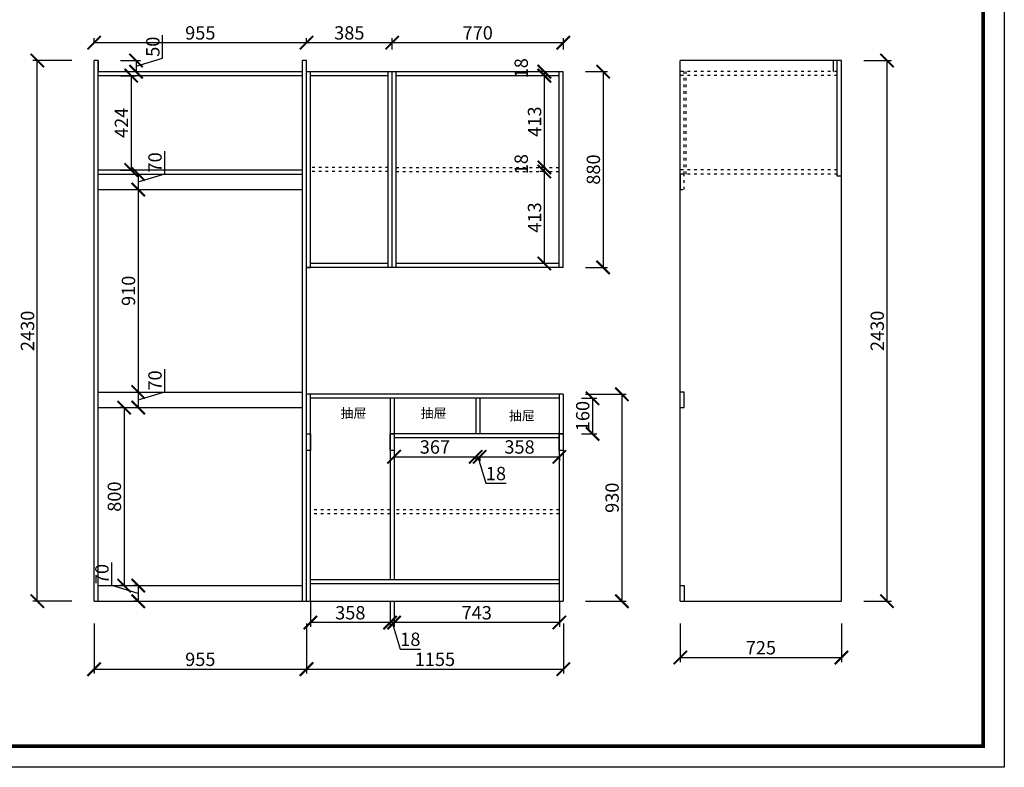
# Model space of a CAD drawing. Units: millimetres. Extents: x 9868339 to 9884634, y 4926951 to 4941213.
# Drawn here: x 9873477 to 9877905, y 4927157 to 4930517 of the extents above; entities that cross this region are included whole.
import ezdxf

# ---------------------------------------------------------------- set-up
doc = ezdxf.new("R2010")
doc.units = ezdxf.units.MM
doc.linetypes.add('ACAD_ISO03W100', pattern=[30, 12, -18])
doc.styles.get("Standard").update_dxf_attribs({"font": 'txt', "bigfont": 'gbcbig.shx'})
doc.dimstyles.new('ISO-25', dxfattribs={"dimtxt": 60, "dimasz": 60, "dimexe": 20, "dimexo": 100, "dimgap": 6.25, "dimtad": 1, "dimtxsty": 'Standard', "dimblk": 'ARCHTICK', "dimcen": 2.5, "dimclrd": 3, "dimclre": 3, "dimadec": 0, "dimazin": 0, "dimtfac": 1, "dimtmove": 1, "dimatfit": 3, "dimldrblk": 'ARCHTICK', "dimfxl": 1, "dimarcsym": 0})

# ---------------------------------------------------------------- blocks, each defined once
blk = doc.blocks.new('_ArchTick')
at = {"color": 0, "linetype": 'ByBlock', "const_width": 0.15}
blk.add_lwpolyline([(-0.5, -0.5), (0.5, 0.5)], dxfattribs=at)
blk = doc.blocks.new('*D29')
at = {"color": 3, "lineweight": -2, "transparency": 16777216}
for p, q in [((9873711.8, 4930333.1), (9873536.3, 4930333.1)), ((9873556.3, 4927903.1), (9873556.3, 4930333.1)), ((9873711.8, 4927903.1), (9873536.3, 4927903.1))]:
    blk.add_line(p, q, dxfattribs=at)
at = {"layer": 'Defpoints', "color": 0, "transparency": 16777216}
for p in [(9873556.3, 4930333.1), (9873811.8, 4930333.1), (9873811.8, 4927903.1)]:
    blk.add_point(p, dxfattribs=at)
at = {"color": 3, "lineweight": -2, "transparency": 16777216, "xscale": 60, "yscale": 60, "zscale": 60}
for p, rotation in [((9873556.3, 4930333.1), 90), ((9873556.3, 4927903.1), 270)]:
    blk.add_blockref('_ArchTick', p, dxfattribs=dict(at, rotation=rotation))
at = {"color": 0, "transparency": 16777216, "insert": (9873520, 4929118.1), "char_height": 60, "attachment_point": 5, "rotation": 90}
blk.add_mtext('2430', dxfattribs=at)
blk = doc.blocks.new('*D30')
at = {"color": 3, "lineweight": -2, "transparency": 16777216}
for p, q in [((9874119.8, 4930344), (9874119.8, 4930446.5)), ((9873929.8, 4930333.1), (9874020.4, 4930333.1)), ((9874000.4, 4930308.1), (9874119.8, 4930344)), ((9874000.4, 4930333.1), (9874000.4, 4930283.1)), ((9873929.8, 4930283.1), (9874020.4, 4930283.1))]:
    blk.add_line(p, q, dxfattribs=at)
at = {"layer": 'Defpoints', "color": 0, "transparency": 16777216}
for p in [(9873829.8, 4930333.1), (9873829.8, 4930283.1), (9874000.4, 4930283.1)]:
    blk.add_point(p, dxfattribs=at)
at = {"color": 3, "lineweight": -2, "transparency": 16777216, "xscale": 60, "yscale": 60, "zscale": 60}
for p, rotation in [((9874000.4, 4930333.1), 90), ((9874000.4, 4930283.1), 270)]:
    blk.add_blockref('_ArchTick', p, dxfattribs=dict(at, rotation=rotation))
at = {"color": 0, "transparency": 16777216, "insert": (9874083.5, 4930395.2), "char_height": 60, "attachment_point": 5, "rotation": 90}
blk.add_mtext('50', dxfattribs=at)
blk = doc.blocks.new('*D31')
at = {"color": 3, "lineweight": -2, "transparency": 16777216}
for p, q in [((9873929.8, 4930265.1), (9873998.8, 4930265.1)), ((9873978.8, 4930265.1), (9873978.8, 4929841.1)), ((9873929.8, 4929841.1), (9873998.8, 4929841.1))]:
    blk.add_line(p, q, dxfattribs=at)
at = {"layer": 'Defpoints', "color": 0, "transparency": 16777216}
for p in [(9873829.8, 4930265.1), (9873829.8, 4929841.1), (9873978.8, 4929841.1)]:
    blk.add_point(p, dxfattribs=at)
at = {"color": 3, "lineweight": -2, "transparency": 16777216, "xscale": 60, "yscale": 60, "zscale": 60}
for p, rotation in [((9873978.8, 4930265.1), 90), ((9873978.8, 4929841.1), 270)]:
    blk.add_blockref('_ArchTick', p, dxfattribs=dict(at, rotation=rotation))
at = {"color": 0, "transparency": 16777216, "insert": (9873942.5, 4930053.1), "char_height": 60, "attachment_point": 5, "rotation": 90}
blk.add_mtext('424', dxfattribs=at)
blk = doc.blocks.new('*D32')
at = {"color": 3, "lineweight": -2, "transparency": 16777216}
for p, q in [((9874129.7, 4929824), (9874129.7, 4929926.5)), ((9873998.2, 4929823.1), (9874030.3, 4929823.1)), ((9874010.3, 4929788.1), (9874129.7, 4929824)), ((9874010.3, 4929823.1), (9874010.3, 4929753.1)), ((9873998.2, 4929753.1), (9874030.3, 4929753.1))]:
    blk.add_line(p, q, dxfattribs=at)
at = {"layer": 'Defpoints', "color": 0, "transparency": 16777216}
for p in [(9873898.2, 4929823.1), (9873898.2, 4929753.1), (9874010.3, 4929753.1)]:
    blk.add_point(p, dxfattribs=at)
at = {"color": 3, "lineweight": -2, "transparency": 16777216, "xscale": 60, "yscale": 60, "zscale": 60}
for p, rotation in [((9874010.3, 4929823.1), 90), ((9874010.3, 4929753.1), 270)]:
    blk.add_blockref('_ArchTick', p, dxfattribs=dict(at, rotation=rotation))
at = {"color": 0, "transparency": 16777216, "insert": (9874093.4, 4929875.2), "char_height": 60, "attachment_point": 5, "rotation": 90}
blk.add_mtext('70', dxfattribs=at)
blk = doc.blocks.new('*D33')
at = {"color": 3, "lineweight": -2, "transparency": 16777216}
for p, q in [((9874010.3, 4929753.1), (9874030.3, 4929753.1)), ((9874010.3, 4929753.1), (9874010.3, 4928843.1)), ((9874010.3, 4928843.1), (9874030.3, 4928843.1))]:
    blk.add_line(p, q, dxfattribs=at)
at = {"layer": 'Defpoints', "color": 0, "transparency": 16777216}
for p in [(9873929.4, 4929753.1), (9873929.4, 4928843.1), (9874010.3, 4928843.1)]:
    blk.add_point(p, dxfattribs=at)
at = {"color": 3, "lineweight": -2, "transparency": 16777216, "xscale": 60, "yscale": 60, "zscale": 60}
for p, rotation in [((9874010.3, 4929753.1), 90), ((9874010.3, 4928843.1), 270)]:
    blk.add_blockref('_ArchTick', p, dxfattribs=dict(at, rotation=rotation))
at = {"color": 0, "transparency": 16777216, "insert": (9873974.1, 4929298.1), "char_height": 60, "attachment_point": 5, "rotation": 90}
blk.add_mtext('910', dxfattribs=at)
blk = doc.blocks.new('*D34')
at = {"color": 3, "lineweight": -2, "transparency": 16777216}
for p, q in [((9874129.7, 4928844), (9874129.7, 4928946.5)), ((9874010.3, 4928808.1), (9874129.7, 4928844)), ((9874010.3, 4928843.1), (9874030.3, 4928843.1)), ((9874010.3, 4928843.1), (9874010.3, 4928773.1)), ((9874010.3, 4928773.1), (9874030.3, 4928773.1))]:
    blk.add_line(p, q, dxfattribs=at)
at = {"layer": 'Defpoints', "color": 0, "transparency": 16777216}
for p in [(9873929.4, 4928843.1), (9873947, 4928773.1), (9874010.3, 4928773.1)]:
    blk.add_point(p, dxfattribs=at)
at = {"color": 3, "lineweight": -2, "transparency": 16777216, "xscale": 60, "yscale": 60, "zscale": 60}
for p, rotation in [((9874010.3, 4928843.1), 90), ((9874010.3, 4928773.1), 270)]:
    blk.add_blockref('_ArchTick', p, dxfattribs=dict(at, rotation=rotation))
at = {"color": 0, "transparency": 16777216, "insert": (9874093.4, 4928895.2), "char_height": 60, "attachment_point": 5, "rotation": 90}
blk.add_mtext('70', dxfattribs=at)
blk = doc.blocks.new('*D35')
at = {"color": 3, "lineweight": -2, "transparency": 16777216}
for p, q in [((9873947, 4928773.1), (9873927, 4928773.1)), ((9873947, 4928773.1), (9873947, 4927973.1)), ((9873947, 4927973.1), (9873927, 4927973.1))]:
    blk.add_line(p, q, dxfattribs=at)
at = {"layer": 'Defpoints', "color": 0, "transparency": 16777216}
for p in [(9873947, 4928773.1), (9873947, 4927973.1), (9873947, 4927973.1)]:
    blk.add_point(p, dxfattribs=at)
at = {"color": 3, "lineweight": -2, "transparency": 16777216, "xscale": 60, "yscale": 60, "zscale": 60}
for p, rotation in [((9873947, 4928773.1), 90), ((9873947, 4927973.1), 270)]:
    blk.add_blockref('_ArchTick', p, dxfattribs=dict(at, rotation=rotation))
at = {"color": 0, "transparency": 16777216, "insert": (9873910.8, 4928373.1), "char_height": 60, "attachment_point": 5, "rotation": 90}
blk.add_mtext('800', dxfattribs=at)
blk = doc.blocks.new('*D36')
at = {"color": 3, "lineweight": -2, "transparency": 16777216}
for p, q in [((9873890.9, 4927974), (9873890.9, 4928076.5)), ((9874010.3, 4927938.1), (9873890.9, 4927974)), ((9874010.3, 4927973.1), (9873990.3, 4927973.1)), ((9874010.3, 4927973.1), (9874010.3, 4927903.1)), ((9874010.3, 4927903.1), (9873990.3, 4927903.1))]:
    blk.add_line(p, q, dxfattribs=at)
at = {"layer": 'Defpoints', "color": 0, "transparency": 16777216}
for p in [(9874010.3, 4927973.1), (9874010.3, 4927903.1), (9874010.3, 4927903.1)]:
    blk.add_point(p, dxfattribs=at)
at = {"color": 3, "lineweight": -2, "transparency": 16777216, "xscale": 60, "yscale": 60, "zscale": 60}
for p, rotation in [((9874010.3, 4927973.1), 90), ((9874010.3, 4927903.1), 270)]:
    blk.add_blockref('_ArchTick', p, dxfattribs=dict(at, rotation=rotation))
at = {"color": 0, "transparency": 16777216, "insert": (9873854.7, 4928025.2), "char_height": 60, "attachment_point": 5, "rotation": 90}
blk.add_mtext('70', dxfattribs=at)
blk = doc.blocks.new('*D37')
at = {"color": 3, "lineweight": -2, "transparency": 16777216}
for p, q in [((9873811.8, 4927803.1), (9873811.8, 4927577.7)), ((9874766.8, 4927803.1), (9874766.8, 4927577.7)), ((9873811.8, 4927597.7), (9874766.8, 4927597.7))]:
    blk.add_line(p, q, dxfattribs=at)
at = {"layer": 'Defpoints', "color": 0, "transparency": 16777216}
for p in [(9873811.8, 4927903.1), (9874766.8, 4927903.1), (9874766.8, 4927597.7)]:
    blk.add_point(p, dxfattribs=at)
at = {"color": 3, "lineweight": -2, "transparency": 16777216, "xscale": 60, "yscale": 60, "zscale": 60, "rotation": 180}
blk.add_blockref('_ArchTick', (9873811.8, 4927597.7), dxfattribs=at)
at = {"color": 3, "lineweight": -2, "transparency": 16777216, "xscale": 60, "yscale": 60, "zscale": 60}
blk.add_blockref('_ArchTick', (9874766.8, 4927597.7), dxfattribs=at)
at = {"color": 0, "transparency": 16777216, "insert": (9874289.3, 4927634), "char_height": 60, "attachment_point": 5}
blk.add_mtext('955', dxfattribs=at)
blk = doc.blocks.new('*D41')
at = {"color": 3, "lineweight": -2, "transparency": 16777216}
for p, q in [((9874766.8, 4927803.1), (9874766.8, 4927577.7)), ((9875921.8, 4927803.1), (9875921.8, 4927577.7)), ((9874766.8, 4927597.7), (9875921.8, 4927597.7))]:
    blk.add_line(p, q, dxfattribs=at)
at = {"layer": 'Defpoints', "color": 0, "transparency": 16777216}
for p in [(9874766.8, 4927903.1), (9875921.8, 4927903.1), (9875921.8, 4927597.7)]:
    blk.add_point(p, dxfattribs=at)
at = {"color": 3, "lineweight": -2, "transparency": 16777216, "xscale": 60, "yscale": 60, "zscale": 60, "rotation": 180}
blk.add_blockref('_ArchTick', (9874766.8, 4927597.7), dxfattribs=at)
at = {"color": 3, "lineweight": -2, "transparency": 16777216, "xscale": 60, "yscale": 60, "zscale": 60}
blk.add_blockref('_ArchTick', (9875921.8, 4927597.7), dxfattribs=at)
at = {"color": 0, "transparency": 16777216, "insert": (9875344.3, 4927634), "char_height": 60, "attachment_point": 5}
blk.add_mtext('1155', dxfattribs=at)
blk = doc.blocks.new('*D42')
at = {"color": 3, "lineweight": -2, "transparency": 16777216}
for p, q in [((9875160.8, 4927901.1), (9875160.8, 4927787.2)), ((9875903.8, 4927901.1), (9875903.8, 4927787.2)), ((9875903.8, 4927807.2), (9875160.8, 4927807.2))]:
    blk.add_line(p, q, dxfattribs=at)
at = {"layer": 'Defpoints', "color": 0, "transparency": 16777216}
for p in [(9875160.8, 4928001.1), (9875903.8, 4928001.1), (9875160.8, 4927807.2)]:
    blk.add_point(p, dxfattribs=at)
at = {"color": 3, "lineweight": -2, "transparency": 16777216, "xscale": 60, "yscale": 60, "zscale": 60, "rotation": 180}
blk.add_blockref('_ArchTick', (9875160.8, 4927807.2), dxfattribs=at)
at = {"color": 3, "lineweight": -2, "transparency": 16777216, "xscale": 60, "yscale": 60, "zscale": 60}
blk.add_blockref('_ArchTick', (9875903.8, 4927807.2), dxfattribs=at)
at = {"color": 0, "transparency": 16777216, "insert": (9875532.3, 4927843.4), "char_height": 60, "attachment_point": 5}
blk.add_mtext('743', dxfattribs=at)
blk = doc.blocks.new('*D43')
at = {"color": 3, "lineweight": -2, "transparency": 16777216}
for p, q in [((9875142.8, 4927901.1), (9875142.8, 4927787.2)), ((9875160.8, 4927901.1), (9875160.8, 4927787.2)), ((9875160.8, 4927807.2), (9875142.8, 4927807.2)), ((9875151.8, 4927807.2), (9875187.6, 4927687.8)), ((9875187.6, 4927687.8), (9875280.1, 4927687.8))]:
    blk.add_line(p, q, dxfattribs=at)
at = {"layer": 'Defpoints', "color": 0, "transparency": 16777216}
for p in [(9875142.8, 4928001.1), (9875160.8, 4928001.1), (9875142.8, 4927807.2)]:
    blk.add_point(p, dxfattribs=at)
at = {"color": 3, "lineweight": -2, "transparency": 16777216, "xscale": 60, "yscale": 60, "zscale": 60, "rotation": 180}
blk.add_blockref('_ArchTick', (9875142.8, 4927807.2), dxfattribs=at)
at = {"color": 3, "lineweight": -2, "transparency": 16777216, "xscale": 60, "yscale": 60, "zscale": 60}
blk.add_blockref('_ArchTick', (9875160.8, 4927807.2), dxfattribs=at)
at = {"color": 0, "transparency": 16777216, "insert": (9875233.8, 4927724.1), "char_height": 60, "attachment_point": 5}
blk.add_mtext('18', dxfattribs=at)
blk = doc.blocks.new('*D44')
at = {"color": 3, "lineweight": -2, "transparency": 16777216}
for p, q in [((9874784.8, 4927901.1), (9874784.8, 4927787.2)), ((9875142.8, 4927901.1), (9875142.8, 4927787.2)), ((9875142.8, 4927807.2), (9874784.8, 4927807.2))]:
    blk.add_line(p, q, dxfattribs=at)
at = {"layer": 'Defpoints', "color": 0, "transparency": 16777216}
for p in [(9874784.8, 4928001.1), (9875142.8, 4928001.1), (9874784.8, 4927807.2)]:
    blk.add_point(p, dxfattribs=at)
at = {"color": 3, "lineweight": -2, "transparency": 16777216, "xscale": 60, "yscale": 60, "zscale": 60, "rotation": 180}
blk.add_blockref('_ArchTick', (9874784.8, 4927807.2), dxfattribs=at)
at = {"color": 3, "lineweight": -2, "transparency": 16777216, "xscale": 60, "yscale": 60, "zscale": 60}
blk.add_blockref('_ArchTick', (9875142.8, 4927807.2), dxfattribs=at)
at = {"color": 0, "transparency": 16777216, "insert": (9874963.8, 4927843.4), "char_height": 60, "attachment_point": 5}
blk.add_mtext('358', dxfattribs=at)
blk = doc.blocks.new('*D45')
at = {"color": 3, "lineweight": -2, "transparency": 16777216}
for p, q in [((9875160.8, 4928555.1), (9875160.8, 4928532.2)), ((9875160.8, 4928552.2), (9875527.8, 4928552.2)), ((9875527.8, 4928555.1), (9875527.8, 4928532.2))]:
    blk.add_line(p, q, dxfattribs=at)
at = {"layer": 'Defpoints', "color": 0, "transparency": 16777216}
for p in [(9875160.8, 4928655.1), (9875527.8, 4928655.1), (9875527.8, 4928552.2)]:
    blk.add_point(p, dxfattribs=at)
at = {"color": 3, "lineweight": -2, "transparency": 16777216, "xscale": 60, "yscale": 60, "zscale": 60, "rotation": 180}
blk.add_blockref('_ArchTick', (9875160.8, 4928552.2), dxfattribs=at)
at = {"color": 3, "lineweight": -2, "transparency": 16777216, "xscale": 60, "yscale": 60, "zscale": 60}
blk.add_blockref('_ArchTick', (9875527.8, 4928552.2), dxfattribs=at)
at = {"color": 0, "transparency": 16777216, "insert": (9875344.3, 4928588.5), "char_height": 60, "attachment_point": 5}
blk.add_mtext('367', dxfattribs=at)
blk = doc.blocks.new('*D46')
at = {"color": 3, "lineweight": -2, "transparency": 16777216}
for p, q in [((9875527.8, 4928555.1), (9875527.8, 4928532.2)), ((9875527.8, 4928552.2), (9875545.8, 4928552.2)), ((9875536.8, 4928552.2), (9875572.6, 4928432.9)), ((9875545.8, 4928555.1), (9875545.8, 4928532.2)), ((9875572.6, 4928432.9), (9875665.1, 4928432.9))]:
    blk.add_line(p, q, dxfattribs=at)
at = {"layer": 'Defpoints', "color": 0, "transparency": 16777216}
for p in [(9875527.8, 4928655.1), (9875545.8, 4928655.1), (9875545.8, 4928552.2)]:
    blk.add_point(p, dxfattribs=at)
at = {"color": 3, "lineweight": -2, "transparency": 16777216, "xscale": 60, "yscale": 60, "zscale": 60, "rotation": 180}
blk.add_blockref('_ArchTick', (9875527.8, 4928552.2), dxfattribs=at)
at = {"color": 3, "lineweight": -2, "transparency": 16777216, "xscale": 60, "yscale": 60, "zscale": 60}
blk.add_blockref('_ArchTick', (9875545.8, 4928552.2), dxfattribs=at)
at = {"color": 0, "transparency": 16777216, "insert": (9875618.8, 4928469.1), "char_height": 60, "attachment_point": 5}
blk.add_mtext('18', dxfattribs=at)
blk = doc.blocks.new('*D47')
at = {"color": 3, "lineweight": -2, "transparency": 16777216}
for p, q in [((9875545.8, 4928555.1), (9875545.8, 4928532.2)), ((9875545.8, 4928552.2), (9875903.8, 4928552.2)), ((9875903.8, 4928555.1), (9875903.8, 4928532.2))]:
    blk.add_line(p, q, dxfattribs=at)
at = {"layer": 'Defpoints', "color": 0, "transparency": 16777216}
for p in [(9875545.8, 4928655.1), (9875903.8, 4928655.1), (9875903.8, 4928552.2)]:
    blk.add_point(p, dxfattribs=at)
at = {"color": 3, "lineweight": -2, "transparency": 16777216, "xscale": 60, "yscale": 60, "zscale": 60, "rotation": 180}
blk.add_blockref('_ArchTick', (9875545.8, 4928552.2), dxfattribs=at)
at = {"color": 3, "lineweight": -2, "transparency": 16777216, "xscale": 60, "yscale": 60, "zscale": 60}
blk.add_blockref('_ArchTick', (9875903.8, 4928552.2), dxfattribs=at)
at = {"color": 0, "transparency": 16777216, "insert": (9875724.8, 4928588.5), "char_height": 60, "attachment_point": 5}
blk.add_mtext('358', dxfattribs=at)
blk = doc.blocks.new('*D48')
at = {"color": 3, "lineweight": -2, "transparency": 16777216}
for p, q in [((9876003.8, 4928815.1), (9876073, 4928815.1)), ((9876053, 4928815.1), (9876053, 4928655.1)), ((9876003.8, 4928655.1), (9876073, 4928655.1))]:
    blk.add_line(p, q, dxfattribs=at)
at = {"layer": 'Defpoints', "color": 0, "transparency": 16777216}
for p in [(9875903.8, 4928815.1), (9875903.8, 4928655.1), (9876053, 4928655.1)]:
    blk.add_point(p, dxfattribs=at)
at = {"color": 3, "lineweight": -2, "transparency": 16777216, "xscale": 60, "yscale": 60, "zscale": 60}
for p, rotation in [((9876053, 4928815.1), 90), ((9876053, 4928655.1), 270)]:
    blk.add_blockref('_ArchTick', p, dxfattribs=dict(at, rotation=rotation))
at = {"color": 0, "transparency": 16777216, "insert": (9876016.7, 4928735.1), "char_height": 60, "attachment_point": 5, "rotation": 90}
blk.add_mtext('160', dxfattribs=at)
blk = doc.blocks.new('*D49')
at = {"color": 3, "lineweight": -2, "transparency": 16777216}
for p, q in [((9876021.8, 4928833.1), (9876205, 4928833.1)), ((9876185, 4928833.1), (9876185, 4927903.1)), ((9876021.8, 4927903.1), (9876205, 4927903.1))]:
    blk.add_line(p, q, dxfattribs=at)
at = {"layer": 'Defpoints', "color": 0, "transparency": 16777216}
for p in [(9875921.8, 4928833.1), (9875921.8, 4927903.1), (9876185, 4927903.1)]:
    blk.add_point(p, dxfattribs=at)
at = {"color": 3, "lineweight": -2, "transparency": 16777216, "xscale": 60, "yscale": 60, "zscale": 60}
for p, rotation in [((9876185, 4928833.1), 90), ((9876185, 4927903.1), 270)]:
    blk.add_blockref('_ArchTick', p, dxfattribs=dict(at, rotation=rotation))
at = {"color": 0, "transparency": 16777216, "insert": (9876148.8, 4928368.1), "char_height": 60, "attachment_point": 5, "rotation": 90}
blk.add_mtext('930', dxfattribs=at)
blk = doc.blocks.new('*D50')
at = {"color": 3, "lineweight": -2, "transparency": 16777216}
for p, q in [((9876021.8, 4930283.1), (9876120.9, 4930283.1)), ((9876100.9, 4930283.1), (9876100.9, 4929403.1)), ((9876021.8, 4929403.1), (9876120.9, 4929403.1))]:
    blk.add_line(p, q, dxfattribs=at)
at = {"layer": 'Defpoints', "color": 0, "transparency": 16777216}
for p in [(9875921.8, 4930283.1), (9875921.8, 4929403.1), (9876100.9, 4929403.1)]:
    blk.add_point(p, dxfattribs=at)
at = {"color": 3, "lineweight": -2, "transparency": 16777216, "xscale": 60, "yscale": 60, "zscale": 60}
for p, rotation in [((9876100.9, 4930283.1), 90), ((9876100.9, 4929403.1), 270)]:
    blk.add_blockref('_ArchTick', p, dxfattribs=dict(at, rotation=rotation))
at = {"color": 0, "transparency": 16777216, "insert": (9876064.6, 4929843.1), "char_height": 60, "attachment_point": 5, "rotation": 90}
blk.add_mtext('880', dxfattribs=at)
blk = doc.blocks.new('*D51')
at = {"color": 3, "lineweight": -2, "transparency": 16777216}
for p, q in [((9875836.3, 4930283.1), (9875816.3, 4930283.1)), ((9875836.3, 4930265.1), (9875816.3, 4930265.1)), ((9875836.3, 4930283.1), (9875836.3, 4930265.1))]:
    blk.add_line(p, q, dxfattribs=at)
at = {"layer": 'Defpoints', "color": 0, "transparency": 16777216}
for p in [(9875836.3, 4930265.1), (9875870.3, 4930283.1), (9875870.3, 4930265.1)]:
    blk.add_point(p, dxfattribs=at)
at = {"color": 3, "lineweight": -2, "transparency": 16777216, "xscale": 60, "yscale": 60, "zscale": 60}
for p, rotation in [((9875836.3, 4930283.1), 90), ((9875836.3, 4930265.1), 270)]:
    blk.add_blockref('_ArchTick', p, dxfattribs=dict(at, rotation=rotation))
at = {"color": 0, "transparency": 16777216, "insert": (9875740.1, 4930298.4), "char_height": 60, "attachment_point": 5, "rotation": 90}
blk.add_mtext('18', dxfattribs=at)
blk = doc.blocks.new('*D52')
at = {"color": 3, "lineweight": -2, "transparency": 16777216}
for p, q in [((9875836.3, 4930265.1), (9875816.3, 4930265.1)), ((9875836.3, 4930265.1), (9875836.3, 4929852.1)), ((9875836.3, 4929852.1), (9875816.3, 4929852.1))]:
    blk.add_line(p, q, dxfattribs=at)
at = {"layer": 'Defpoints', "color": 0, "transparency": 16777216}
for p in [(9875870.3, 4930265.1), (9875836.3, 4929852.1), (9875903.8, 4929852.1)]:
    blk.add_point(p, dxfattribs=at)
at = {"color": 3, "lineweight": -2, "transparency": 16777216, "xscale": 60, "yscale": 60, "zscale": 60}
for p, rotation in [((9875836.3, 4930265.1), 90), ((9875836.3, 4929852.1), 270)]:
    blk.add_blockref('_ArchTick', p, dxfattribs=dict(at, rotation=rotation))
at = {"color": 0, "transparency": 16777216, "insert": (9875800.1, 4930058.6), "char_height": 60, "attachment_point": 5, "rotation": 90}
blk.add_mtext('413', dxfattribs=at)
blk = doc.blocks.new('*D53')
at = {"color": 3, "lineweight": -2, "transparency": 16777216}
for p, q in [((9875836.3, 4929852.1), (9875816.3, 4929852.1)), ((9875836.3, 4929834.1), (9875816.3, 4929834.1)), ((9875836.3, 4929852.1), (9875836.3, 4929834.1))]:
    blk.add_line(p, q, dxfattribs=at)
at = {"layer": 'Defpoints', "color": 0, "transparency": 16777216}
for p in [(9875836.3, 4929834.1), (9875903.8, 4929852.1), (9875903.8, 4929834.1)]:
    blk.add_point(p, dxfattribs=at)
at = {"color": 3, "lineweight": -2, "transparency": 16777216, "xscale": 60, "yscale": 60, "zscale": 60}
for p, rotation in [((9875836.3, 4929852.1), 90), ((9875836.3, 4929834.1), 270)]:
    blk.add_blockref('_ArchTick', p, dxfattribs=dict(at, rotation=rotation))
at = {"color": 0, "transparency": 16777216, "insert": (9875740.1, 4929867.4), "char_height": 60, "attachment_point": 5, "rotation": 90}
blk.add_mtext('18', dxfattribs=at)
blk = doc.blocks.new('*D54')
at = {"color": 3, "lineweight": -2, "transparency": 16777216}
for p, q in [((9875836.3, 4929834.1), (9875816.3, 4929834.1)), ((9875836.3, 4929834.1), (9875836.3, 4929421.1)), ((9875836.3, 4929421.1), (9875816.3, 4929421.1))]:
    blk.add_line(p, q, dxfattribs=at)
at = {"layer": 'Defpoints', "color": 0, "transparency": 16777216}
for p in [(9875903.8, 4929834.1), (9875836.3, 4929421.1), (9875903.8, 4929421.1)]:
    blk.add_point(p, dxfattribs=at)
at = {"color": 3, "lineweight": -2, "transparency": 16777216, "xscale": 60, "yscale": 60, "zscale": 60}
for p, rotation in [((9875836.3, 4929834.1), 90), ((9875836.3, 4929421.1), 270)]:
    blk.add_blockref('_ArchTick', p, dxfattribs=dict(at, rotation=rotation))
at = {"color": 0, "transparency": 16777216, "insert": (9875800.1, 4929627.6), "char_height": 60, "attachment_point": 5, "rotation": 90}
blk.add_mtext('413', dxfattribs=at)
blk = doc.blocks.new('*D55')
at = {"color": 3, "lineweight": -2, "transparency": 16777216}
for p, q in [((9875151.8, 4930383.1), (9875151.8, 4930433.3)), ((9875921.8, 4930413.3), (9875151.8, 4930413.3)), ((9875921.8, 4930383.1), (9875921.8, 4930433.3))]:
    blk.add_line(p, q, dxfattribs=at)
at = {"layer": 'Defpoints', "color": 0, "transparency": 16777216}
for p in [(9875151.8, 4930413.3), (9875151.8, 4930283.1), (9875921.8, 4930283.1)]:
    blk.add_point(p, dxfattribs=at)
at = {"color": 3, "lineweight": -2, "transparency": 16777216, "xscale": 60, "yscale": 60, "zscale": 60, "rotation": 180}
blk.add_blockref('_ArchTick', (9875151.8, 4930413.3), dxfattribs=at)
at = {"color": 3, "lineweight": -2, "transparency": 16777216, "xscale": 60, "yscale": 60, "zscale": 60}
blk.add_blockref('_ArchTick', (9875921.8, 4930413.3), dxfattribs=at)
at = {"color": 0, "transparency": 16777216, "insert": (9875536.8, 4930449.6), "char_height": 60, "attachment_point": 5}
blk.add_mtext('770', dxfattribs=at)
blk = doc.blocks.new('*D56')
at = {"color": 3, "lineweight": -2, "transparency": 16777216}
for p, q in [((9874766.8, 4930413.3), (9874766.8, 4930433.3)), ((9875151.8, 4930413.3), (9874766.8, 4930413.3)), ((9875151.8, 4930383.1), (9875151.8, 4930433.3))]:
    blk.add_line(p, q, dxfattribs=at)
at = {"layer": 'Defpoints', "color": 0, "transparency": 16777216}
for p in [(9874766.8, 4930413.3), (9874766.8, 4930333.1), (9875151.8, 4930283.1)]:
    blk.add_point(p, dxfattribs=at)
at = {"color": 3, "lineweight": -2, "transparency": 16777216, "xscale": 60, "yscale": 60, "zscale": 60, "rotation": 180}
blk.add_blockref('_ArchTick', (9874766.8, 4930413.3), dxfattribs=at)
at = {"color": 3, "lineweight": -2, "transparency": 16777216, "xscale": 60, "yscale": 60, "zscale": 60}
blk.add_blockref('_ArchTick', (9875151.8, 4930413.3), dxfattribs=at)
at = {"color": 0, "transparency": 16777216, "insert": (9874959.3, 4930449.6), "char_height": 60, "attachment_point": 5}
blk.add_mtext('385', dxfattribs=at)
blk = doc.blocks.new('*D57')
at = {"color": 3, "lineweight": -2, "transparency": 16777216}
for p, q in [((9873811.8, 4930413.3), (9873811.8, 4930433.3)), ((9874766.8, 4930413.3), (9873811.8, 4930413.3)), ((9874766.8, 4930413.3), (9874766.8, 4930433.3))]:
    blk.add_line(p, q, dxfattribs=at)
at = {"layer": 'Defpoints', "color": 0, "transparency": 16777216}
for p in [(9873811.8, 4930413.3), (9873811.8, 4930333.1), (9874766.8, 4930333.1)]:
    blk.add_point(p, dxfattribs=at)
at = {"color": 3, "lineweight": -2, "transparency": 16777216, "xscale": 60, "yscale": 60, "zscale": 60, "rotation": 180}
blk.add_blockref('_ArchTick', (9873811.8, 4930413.3), dxfattribs=at)
at = {"color": 3, "lineweight": -2, "transparency": 16777216, "xscale": 60, "yscale": 60, "zscale": 60}
blk.add_blockref('_ArchTick', (9874766.8, 4930413.3), dxfattribs=at)
at = {"color": 0, "transparency": 16777216, "insert": (9874289.3, 4930449.6), "char_height": 60, "attachment_point": 5}
blk.add_mtext('955', dxfattribs=at)
blk = doc.blocks.new('*D58')
at = {"color": 3, "lineweight": -2, "transparency": 16777216}
for p, q in [((9876447.6, 4927803.1), (9876447.6, 4927629.8)), ((9877172.6, 4927803.1), (9877172.6, 4927629.8)), ((9876447.6, 4927649.8), (9877172.6, 4927649.8))]:
    blk.add_line(p, q, dxfattribs=at)
at = {"layer": 'Defpoints', "color": 0, "transparency": 16777216}
for p in [(9876447.6, 4927903.1), (9877172.6, 4927903.1), (9877172.6, 4927649.8)]:
    blk.add_point(p, dxfattribs=at)
at = {"color": 3, "lineweight": -2, "transparency": 16777216, "xscale": 60, "yscale": 60, "zscale": 60, "rotation": 180}
blk.add_blockref('_ArchTick', (9876447.6, 4927649.8), dxfattribs=at)
at = {"color": 3, "lineweight": -2, "transparency": 16777216, "xscale": 60, "yscale": 60, "zscale": 60}
blk.add_blockref('_ArchTick', (9877172.6, 4927649.8), dxfattribs=at)
at = {"color": 0, "transparency": 16777216, "insert": (9876810.1, 4927686.1), "char_height": 60, "attachment_point": 5}
blk.add_mtext('725', dxfattribs=at)
blk = doc.blocks.new('*D59')
at = {"color": 3, "lineweight": -2, "transparency": 16777216}
for p, q in [((9877272.6, 4930333.1), (9877397.5, 4930333.1)), ((9877377.5, 4927903.1), (9877377.5, 4930333.1)), ((9877272.6, 4927903.1), (9877397.5, 4927903.1))]:
    blk.add_line(p, q, dxfattribs=at)
at = {"layer": 'Defpoints', "color": 0, "transparency": 16777216}
for p in [(9877172.6, 4930333.1), (9877377.5, 4930333.1), (9877172.6, 4927903.1)]:
    blk.add_point(p, dxfattribs=at)
at = {"color": 3, "lineweight": -2, "transparency": 16777216, "xscale": 60, "yscale": 60, "zscale": 60}
for p, rotation in [((9877377.5, 4930333.1), 90), ((9877377.5, 4927903.1), 270)]:
    blk.add_blockref('_ArchTick', p, dxfattribs=dict(at, rotation=rotation))
at = {"color": 0, "transparency": 16777216, "insert": (9877341.3, 4929118.1), "char_height": 60, "attachment_point": 5, "rotation": 90}
blk.add_mtext('2430', dxfattribs=at)

msp = doc.modelspace()

# ---------------------------------------------------------------- linework, layer by layer
for p, q in [((9873829.751, 4930333.139), (9873811.751, 4930333.139)), ((9873811.751, 4927903.139), (9873811.751, 4930333.139)), ((9873829.751, 4927903.139), (9873829.751, 4930333.139)), ((9873829.751, 4930333.139), (9873829.751, 4930283.139)), ((9874766.751, 4930333.139), (9874748.751, 4930333.139)), ((9874748.751, 4927903.139), (9874748.751, 4930333.139)), ((9874766.751, 4927903.139), (9874766.751, 4930333.139)), ((9876447.636, 4927903.139), (9876447.636, 4930333.139)), ((9877172.636, 4930333.139), (9876447.636, 4930333.139)), ((9877152.636, 4930333.139), (9877134.636, 4930333.139)), ((9877134.636, 4930333.139), (9877134.636, 4930283.139)), ((9877152.636, 4929813.139), (9877152.636, 4930333.139)), ((9877172.636, 4927903.139), (9877172.636, 4930333.139)), ((9873829.751, 4930283.139), (9874748.751, 4930283.139)), ((9873829.751, 4930265.139), (9874748.751, 4930265.139)), ((9874766.751, 4930283.139), (9875921.751, 4930283.139)), ((9874784.751, 4929403.139), (9874784.751, 4930283.139)), ((9874784.751, 4930265.139), (9875133.751, 4930265.139)), ((9875133.751, 4929403.139), (9875133.751, 4930283.139)), ((9875151.751, 4929403.139), (9875151.751, 4930283.139)), ((9875169.751, 4929403.139), (9875169.751, 4930283.139)), ((9875169.751, 4930265.139), (9875903.751, 4930265.139)), ((9875903.751, 4929403.139), (9875903.751, 4930283.139)), ((9875921.751, 4929403.139), (9875921.751, 4930283.139)), ((9873829.751, 4929841.139), (9874748.751, 4929841.139)), ((9873829.751, 4929823.139), (9874748.751, 4929823.139)), ((9876447.636, 4929823.139), (9876447.636, 4929753.139)), ((9873829.751, 4927903.139), (9873829.751, 4929813.139)), ((9877172.636, 4929813.139), (9877152.636, 4929813.139)), ((9873829.751, 4929753.139), (9874748.751, 4929753.139)), ((9875133.751, 4929421.139), (9874784.751, 4929421.139)), ((9875903.751, 4929421.139), (9875169.751, 4929421.139)), ((9875921.751, 4929403.139), (9874766.751, 4929403.139)), ((9874766.751, 4929403.139), (9874784.751, 4929403.139)), ((9873829.751, 4928843.139), (9874748.751, 4928843.139)), ((9875921.751, 4928833.139), (9874766.751, 4928833.139)), ((9874784.751, 4927903.139), (9874784.751, 4928833.139)), ((9875903.751, 4928815.139), (9874784.751, 4928815.139)), ((9875142.751, 4928815.139), (9875142.751, 4928001.139)), ((9875160.751, 4928815.139), (9875160.751, 4928001.139)), ((9875527.751, 4928815.139), (9875527.751, 4928655.139)), ((9875545.751, 4928815.139), (9875545.751, 4928655.139)), ((9875903.751, 4928833.139), (9875903.751, 4927903.139)), ((9875921.751, 4928833.139), (9875921.751, 4927903.139)), ((9876465.636, 4928843.139), (9876447.636, 4928843.139)), ((9876465.636, 4928773.139), (9876465.636, 4928843.139)), ((9873829.751, 4928773.139), (9874748.751, 4928773.139)), ((9876447.636, 4928773.139), (9876465.636, 4928773.139)), ((9875921.751, 4928655.139), (9875142.751, 4928655.139)), ((9875903.751, 4928637.139), (9875160.751, 4928637.139)), ((9873829.751, 4927903.139), (9873829.751, 4927973.139)), ((9873829.751, 4927973.139), (9874748.751, 4927973.139)), ((9874784.751, 4928001.139), (9875903.751, 4928001.139)), ((9874784.751, 4927903.139), (9874784.751, 4927983.139)), ((9874784.751, 4927983.139), (9875903.751, 4927983.139)), ((9876447.636, 4927903.139), (9876447.636, 4927973.139)), ((9876447.636, 4927973.139), (9876465.636, 4927973.139)), ((9876465.636, 4927973.139), (9876465.636, 4927903.139)), ((9873811.751, 4927903.139), (9875921.751, 4927903.139)), ((9876447.636, 4927903.139), (9877172.636, 4927903.139))]:
    msp.add_line(p, q)
at = {"linetype": 'ACAD_ISO03W100'}
for p, q in [((9877152.636, 4930283.139), (9876447.636, 4930283.139)), ((9877152.636, 4930265.139), (9876447.636, 4930265.139)), ((9876465.636, 4929823.139), (9876465.636, 4930283.139)), ((9876474.636, 4929823.139), (9876474.636, 4930283.139)), ((9875133.751, 4929852.139), (9874784.751, 4929852.139)), ((9875133.751, 4929834.139), (9874784.751, 4929834.139)), ((9875169.751, 4929852.139), (9875903.751, 4929852.139)), ((9875169.751, 4929834.139), (9875903.751, 4929834.139)), ((9877152.636, 4929841.139), (9876447.636, 4929841.139)), ((9877152.636, 4929823.139), (9876447.636, 4929823.139)), ((9876465.636, 4929753.139), (9876465.636, 4929823.139)), ((9876447.636, 4929753.139), (9876465.636, 4929753.139)), ((9875142.751, 4928313.139), (9874784.751, 4928313.139)), ((9875903.751, 4928313.139), (9875160.751, 4928313.139)), ((9875142.751, 4928295.139), (9874784.751, 4928295.139)), ((9875903.751, 4928295.139), (9875160.751, 4928295.139))]:
    msp.add_line(p, q, dxfattribs=at)
at = {"color": 0, "linetype": 'ByBlock', "lineweight": -3}
msp.add_lwpolyline([(9877904.763, 4927156.573), (9868339.318, 4927156.573), (9868339.318, 4933447.433), (9877904.763, 4933447.433)], close=True, dxfattribs=at)
msp.add_lwpolyline([(9877904.763, 4927156.573), (9868339.318, 4927156.573), (9868339.318, 4933447.433), (9877904.763, 4933447.433)], close=True, dxfattribs=at)
msp.add_lwpolyline([(9877904.763, 4927156.573), (9868339.318, 4927156.573), (9868339.318, 4933447.433), (9877904.763, 4933447.433)], close=True, dxfattribs=at)
at = {"color": 0, "linetype": 'ByBlock', "lineweight": -3, "const_width": 15.725}
msp.add_lwpolyline([(9877809.976, 4927251.36), (9868434.277, 4927251.36), (9868434.277, 4933352.645), (9877809.976, 4933352.645)], close=True, dxfattribs=at)
msp.add_lwpolyline([(9877809.976, 4927251.36), (9868434.277, 4927251.36), (9868434.277, 4933352.645), (9877809.976, 4933352.645)], close=True, dxfattribs=at)
msp.add_lwpolyline([(9877809.976, 4927251.36), (9868434.277, 4927251.36), (9868434.277, 4933352.645), (9877809.976, 4933352.645)], close=True, dxfattribs=at)
msp.add_lwpolyline([(9877809.976, 4927251.36), (9868434.277, 4927251.36), (9868434.277, 4933352.645), (9877809.976, 4933352.645)], close=True, dxfattribs=at)
at = {"color": 1}
for points in [[(9874766.751, 4928655.139), (9874784.751, 4928655.139), (9874784.751, 4928581.139), (9874766.751, 4928581.139)], [(9875142.751, 4928655.139), (9875160.751, 4928655.139), (9875160.751, 4928581.139), (9875142.751, 4928581.139)], [(9875903.751, 4928655.139), (9875921.751, 4928655.139), (9875921.751, 4928581.139), (9875903.751, 4928581.139)]]:
    msp.add_lwpolyline(points, close=True, dxfattribs=at)

# ---------------------------------------------------------------- texts
at = {"color": 0, "linetype": 'ByBlock', "lineweight": -3, "char_height": 42.60165, "width": 969.75209, "attachment_point": 1}
for insert in [(9874920.049, 4928769.526), (9875280.225, 4928769.526), (9875677.13, 4928758.063)]:
    msp.add_mtext('{\\fSimSun|b0|i0|c134|p54;抽屉}', dxfattribs=dict(at, insert=insert))

# ---------------------------------------------------------------- dimensions: what is measured, and where the dimension line sits
for base, p1, p2, picture, middle in [((9873811.751, 4930413.323), (9874766.751, 4930333.139), (9873811.751, 4930333.139), '*D57', (9874289.251, 4930449.573)), ((9874766.751, 4930413.323), (9875151.751, 4930283.139), (9874766.751, 4930333.139), '*D56', (9874959.251, 4930449.573)), ((9875151.751, 4930413.323), (9875921.751, 4930283.139), (9875151.751, 4930283.139), '*D55', (9875536.751, 4930449.573)), ((9875527.751, 4928552.239), (9875160.751, 4928655.139), (9875527.751, 4928655.139), '*D45', (9875344.251, 4928588.489)), ((9875545.751, 4928552.239), (9875527.751, 4928655.139), (9875545.751, 4928655.139), '*D46', (9875578.813, 4928469.114)), ((9875903.751, 4928552.239), (9875545.751, 4928655.139), (9875903.751, 4928655.139), '*D47', (9875724.751, 4928588.489)), ((9874784.751, 4927807.194), (9875142.751, 4928001.139), (9874784.751, 4928001.139), '*D44', (9874963.751, 4927843.444)), ((9875142.751, 4927807.194), (9875160.751, 4928001.139), (9875142.751, 4928001.139), '*D43', (9875193.813, 4927724.069)), ((9875160.751, 4927807.194), (9875903.751, 4928001.139), (9875160.751, 4928001.139), '*D42', (9875532.251, 4927843.444)), ((9874766.751, 4927597.716), (9873811.751, 4927903.139), (9874766.751, 4927903.139), '*D37', (9874289.251, 4927633.966)), ((9875921.751, 4927597.716), (9874766.751, 4927903.139), (9875921.751, 4927903.139), '*D41', (9875344.251, 4927633.966)), ((9877172.636, 4927649.827), (9876447.636, 4927903.139), (9877172.636, 4927903.139), '*D58', (9876810.136, 4927686.077))]:
    dim = msp.add_linear_dim(base=base, p1=p1, p2=p2, dimstyle='ISO-25', override={"dimfxl": 400, "dimfxlon": 1})
    dim.commit()
    dim.dimension.update_dxf_attribs({"geometry": picture, "text_midpoint": middle})
for base, p1, p2, picture, middle in [((9874000.379, 4930283.139), (9873829.751, 4930333.139), (9873829.751, 4930283.139), '*D30', (9874083.504, 4930350.201)), ((9873556.272, 4930333.139), (9873811.751, 4927903.139), (9873811.751, 4930333.139), '*D29', (9873520.022, 4929118.139)), ((9877377.531, 4930333.139), (9877172.636, 4927903.139), (9877172.636, 4930333.139), '*D59', (9877341.281, 4929118.139)), ((9875836.327, 4930265.139), (9875870.31, 4930283.139), (9875870.31, 4930265.139), '*D51', (9875740.077, 4930298.389)), ((9876100.86, 4929403.139), (9875921.751, 4930283.139), (9875921.751, 4929403.139), '*D50', (9876064.61, 4929843.139)), ((9873978.77, 4929841.139), (9873829.751, 4930265.139), (9873829.751, 4929841.139), '*D31', (9873942.52, 4930053.139)), ((9875836.327, 4929852.139), (9875870.31, 4930265.139), (9875903.751, 4929852.139), '*D52', (9875800.077, 4930058.639)), ((9874010.309, 4929753.139), (9873898.218, 4929823.139), (9873898.218, 4929753.139), '*D32', (9874093.434, 4929830.201)), ((9875836.327, 4929834.139), (9875903.751, 4929852.139), (9875903.751, 4929834.139), '*D53', (9875740.077, 4929867.389)), ((9875836.327, 4929421.139), (9875903.751, 4929834.139), (9875903.751, 4929421.139), '*D54', (9875800.077, 4929627.639)), ((9874010.309, 4928843.139), (9873929.395, 4929753.139), (9873929.395, 4928843.139), '*D33', (9873974.059, 4929298.139)), ((9874010.309, 4928773.139), (9873929.395, 4928843.139), (9873947.02, 4928773.139), '*D34', (9874093.434, 4928850.201)), ((9876052.994, 4928655.139), (9875903.751, 4928815.139), (9875903.751, 4928655.139), '*D48', (9876016.744, 4928735.139)), ((9876185.004, 4927903.139), (9875921.751, 4928833.139), (9875921.751, 4927903.139), '*D49', (9876148.754, 4928368.139)), ((9873947.02, 4927973.139), (9873947.02, 4928773.139), (9873947.02, 4927973.139), '*D35', (9873910.77, 4928373.139)), ((9874010.309, 4927903.139), (9874010.309, 4927973.139), (9874010.309, 4927903.139), '*D36', (9873854.684, 4927980.201))]:
    dim = msp.add_linear_dim(base=base, p1=p1, p2=p2, angle=90, dimstyle='ISO-25', override={"dimfxl": 400, "dimfxlon": 1})
    dim.commit()
    dim.dimension.update_dxf_attribs({"geometry": picture, "text_midpoint": middle})

doc.saveas('drawing.dxf')
